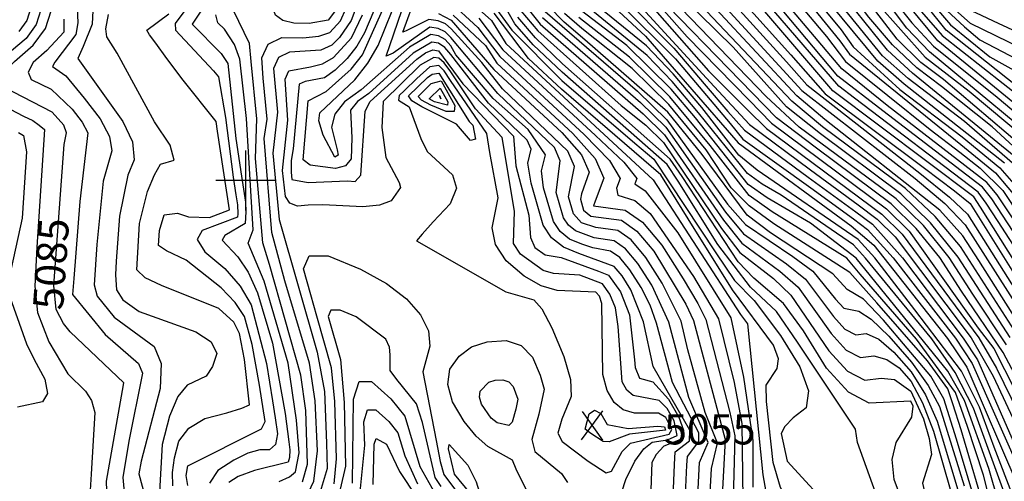
# Model space of a CAD drawing. Extents: x 628375 to 636625, y 7455125 to 7465875.
# Drawn here: x 631813 to 632627, y 7461751 to 7462133 of the extents above; entities that cross this region are included whole.
import ezdxf
from ezdxf.enums import TextEntityAlignment as Align

# ---------------------------------------------------------------- set-up
doc = ezdxf.new("R2010")
doc.units = 0
doc.header["$MEASUREMENT"] = 0
doc.linetypes.add('USTATION7', pattern=[2, 1, -0.25, 0.5, -0.25])
for name, color, linetype in [('CE-CONT', 7, 'CONTINUOUS'), ('CE-CONTIN', 7, 'CONTINUOUS'), ('CE-CONTIN-T', 7, 'CONTINUOUS'), ('CE-ELEV', 7, 'CONTINUOUS'), ('CE-GRD', 7, 'CONTINUOUS')]:
    doc.layers.add(name, color=color, linetype=linetype)
doc.styles.get("Standard").update_dxf_attribs({"font": 'txt', "height": 0.2})

msp = doc.modelspace()

# ---------------------------------------------------------------- linework, layer by layer
at = {"layer": 'CE-CONT', "color": 33, "linetype": 'Continuous'}
for points, elevation in [([(632637.6757, 7462077.6996), (632579.1096, 7462124.3103), (632545.4242, 7462166.3358), (632499.9949, 7462229.4204), (632488.5103, 7462245.8341), (632477.6267, 7462263.3813), (632456.7382, 7462327.9055), (632439.9317, 7462370.0851), (632407.0469, 7462426.7362), (632365.6949, 7462521.8249), (632350.3392, 7462558.249), (632313.0614, 7462673.3612), (632303.5402, 7462698.9243), (632284.1409, 7462727.2075), (632276.4309, 7462756.6471), (632260.6074, 7462779.3081), (632163.4647, 7462866.4482), (632147.8552, 7462880.1205), (632122.6356, 7462918.1249), (632086.812, 7462977.8267), (632052.0291, 7463039.9256), (632017.3174, 7463126.1961), (631956.3957, 7463230.7292)], 4881), ([(631648.8256, 7462916.1959), (631686.2217, 7462873.2034), (631710.8035, 7462839.861), (631758.6753, 7462758.1141), (631800.102, 7462726.8046), (631812.4968, 7462713.1728), (631844.5773, 7462657.4662), (631890.0528, 7462592.3883), (631912.684, 7462560.2351), (631991.0159, 7462417.8444), (632003.8058, 7462394.8094), (632014.7537, 7462372.6962), (632022.4095, 7462344.4698), (632027.1497, 7462321.9237), (632028.4167, 7462304.0912), (632024.1618, 7462276.2793), (631999.8618, 7462203.2402), (631990.9348, 7462182.667), (631955.6313, 7462129.1422), (631979.6202, 7462105.0955), (631984.9751, 7462096.6601), (631991.7992, 7462034.7882)], 5064), ([(632181.4606, 7462908.6808), (632199.8712, 7462876.9583), (632213.7372, 7462859.4964), (632257.8242, 7462819.2935), (632275.8515, 7462797.7989), (632287.1368, 7462775.7909), (632291.6801, 7462753.2696), (632297.5044, 7462736.2034), (632312.9959, 7462718.4363), (632320.9484, 7462706.7046), (632359.0053, 7462594.4199), (632382.0554, 7462535.5898), (632414.1414, 7462461.2042), (632448.4643, 7462400.0357), (632497.512, 7462285.8834), (632506.7151, 7462265.7362), (632554.2356, 7462189.1209), (632577.1609, 7462153.9289), (632586.7742, 7462140.9497), (632598.7398, 7462130.2064), (632651.5436, 7462104.5083)], 4872), ([(632676.4289, 7462014.4123), (632565.1314, 7462106.4852), (632546.6286, 7462125.8236), (632464.8026, 7462234.1737), (632456.6386, 7462243.7898), (632450.9138, 7462253.101), (632442.9191, 7462285.6415), (632426.1452, 7462333.7028), (632412.7261, 7462364.6243), (632393.9472, 7462392.1458), (632369.4605, 7462437.7154), (632340.8733, 7462506.5889), (632291.5452, 7462655.1292), (632280.0041, 7462689.6003), (632272.5485, 7462708.0728), (632266.3229, 7462715.2129), (632262.1564, 7462731.122), (632253.6055, 7462743.368), (632216.3281, 7462777.4457), (632170.919, 7462821.0786), (632124.8256, 7462874.4041)], 4893), ([(632086.494, 7462791.4773), (632155.1077, 7462709.5058), (632171.8829, 7462691.7532), (632188.485, 7462667.6912), (632204.9139, 7462637.3199), (632242.8653, 7462550.5461), (632252.3877, 7462524.6249), (632261.9334, 7462461.6722), (632266.0175, 7462431.7275), (632272.1163, 7462407.5811), (632280.2298, 7462389.2331), (632323.6118, 7462341.0121), (632332.1953, 7462326.2307), (632337.7993, 7462308.2288), (632341.5952, 7462266.0843), (632339.5783, 7462225.1415), (632345.8112, 7462204.4218), (632360.0121, 7462183.3036), (632459.6158, 7462074.5031), (632553.2623, 7462001.7764), (632577.8722, 7461980.8442), (632594.8173, 7461963.2244), (632646.2509, 7461882.6405)], 4941), ([(632086.8354, 7462748.7079), (632122.1321, 7462704.2096), (632146.3068, 7462673.1172), (632159.3594, 7462655.4307), (632182.8003, 7462598.5935), (632202.3803, 7462550.3174), (632216.771, 7462507.6712), (632225.9726, 7462470.6549), (632232.9232, 7462416.5858), (632235.5765, 7462397.3309), (632295.8978, 7462320.9808), (632301.4915, 7462308.0554), (632297.0095, 7462209.263), (632299.305, 7462192.4002), (632305.3237, 7462180.3161), (632326.56, 7462162.2575), (632364.8486, 7462118.6624), (632416.2248, 7462066.5254), (632434.6301, 7462047.4284), (632529.7575, 7461976.4315), (632548.4667, 7461958.0672), (632605.5948, 7461877.937), (632618.4044, 7461861.1149), (632662.1104, 7461775.3138)], 4959), ([(632662.845, 7462002.3122), (632616.9146, 7462044.2366), (632575.2534, 7462077.6062), (632554.6478, 7462093.1164), (632534.5514, 7462112.25), (632514.9643, 7462135.007), (632460.7662, 7462206.6633), (632444.7239, 7462225.559), (632433.4746, 7462243.8555), (632421.8341, 7462296.6548), (632416.4554, 7462315.5649), (632409.219, 7462335.381), (632400.8806, 7462352.406), (632371.5807, 7462389.5873), (632341.0937, 7462446.273)], 4902), ([(632209.4631, 7462423.0597), (632212.5068, 7462402.7201), (632221.3439, 7462380.9371), (632270.0778, 7462316.5109), (632277.0134, 7462308.1199), (632273.5329, 7462251.7883), (632271.068, 7462214.4216), (632276.0384, 7462184.5509), (632288.444, 7462162.1761), (632308.2849, 7462147.2973), (632355.1202, 7462100.6571), (632400.4002, 7462047.2496), (632410.8448, 7462034.3025), (632467.2139, 7461994.0529), (632502.4617, 7461968.2683), (632514.0877, 7461959.5349), (632535.2766, 7461936.0583), (632586.6512, 7461869.5299), (632600.5412, 7461848.6346), (632643.0076, 7461753.0259)], 4971), ([(632628.9698, 7461864.0934), (632601.115, 7461905.9308), (632581.3613, 7461936.3853), (632560.1871, 7461962.7016), (632537.5924, 7461984.8798), (632457.4265, 7462044.1568), (632430.0907, 7462069.4478), (632352.2558, 7462150.408), (632323.9922, 7462180.688), (632313.7635, 7462189.3861), (632309.7589, 7462203.3287), (632315.0634, 7462263.3655), (632315.1588, 7462295.4608), (632313.5941, 7462308.1132), (632310.2531, 7462318.8455), (632246.569, 7462400.1702)], 4953), ([(632274.6577, 7462319.6076), (632282.0408, 7462310.9651), (632277.8854, 7462218.1644), (632281.9657, 7462188.1907), (632292.664, 7462166.7111), (632309.9801, 7462153.7256), (632353.9588, 7462109.3692), (632380.6214, 7462077.9983), (632398.4009, 7462057.0866), (632412.3283, 7462041.6031), (632465.0371, 7462002.7974), (632504.3142, 7461974.0435), (632518.0051, 7461963.7591), (632542.9574, 7461936.1128), (632593.1075, 7461869.6556), (632605.007, 7461851.7547), (632639.4591, 7461773.2394)], 4968), ([(632346.7401, 7462284.8927), (632346.5774, 7462225.7799), (632352.0597, 7462207.5554), (632364.5504, 7462188.9804), (632447.0849, 7462098.2259), (632463.7801, 7462079.0156), (632557.1797, 7462006.0006), (632581.8277, 7461986.098), (632596.784, 7461972.0884), (632646.2516, 7461893.5458)], 4938), ([(632673.3865, 7461297.5667), (632702.2624, 7461329.5545), (632786.749, 7461445.2995), (632806.6621, 7461475.1286), (632820.8417, 7461500.3921), (632836.3298, 7461540.0113), (632846.1992, 7461572.5228), (632855.7711, 7461624.5902), (632864.1888, 7461687.6036), (632866.1639, 7461749.9178), (632865.5634, 7461763.7427), (632841.8778, 7461804.7865), (632824.9265, 7461843.7489), (632804.5435, 7461906.7715), (632797.1484, 7461926.5343), (632689.4017, 7462083.1101), (632671.4801, 7462101.7903), (632649.0793, 7462117.3703), (632622.1993, 7462129.8502), (632603.9881, 7462138.3573), (632594.4456, 7462142.8917), (632508.2721, 7462281.4995)], 4869), ([(632644.0772, 7461873.8523), (632606.1465, 7461933.8619), (632592.8506, 7461954.3604), (632573.9167, 7461975.5905), (632478.5685, 7462050.4149), (632455.4516, 7462069.9907), (632355.4737, 7462177.6267), (632339.5627, 7462201.2882), (632332.5792, 7462224.5032), (632335.0326, 7462268.8106)], 4944), ([(632667.373, 7462006.3456), (632576.8368, 7462083.501), (632558.1423, 7462097.5727), (632538.5771, 7462116.7745), (632478.158, 7462195.4777), (632448.6955, 7462231.6359), (632433.8883, 7462261.7376)], 4899), ([(632621.2631, 7461988.2616), (632612.6867, 7461998.4349), (632530.1859, 7462061.9226), (632492.7257, 7462092.31), (632387.242, 7462217.3646)], 4923), ([(632627.1345, 7462014.4019), (632544.1641, 7462079.7476), (632522.4742, 7462098.6765), (632432.8091, 7462207.3283)], 4911), ([(632594.0772, 7462048.719), (632547.6587, 7462084.2039), (632526.4999, 7462103.201), (632436.7807, 7462213.4052)], 4908), ([(632670.3202, 7461902.8822), (632616.6892, 7461984.8129), (632609.0748, 7461994.4431), (632526.6913, 7462057.4663), (632489.5488, 7462086.2104), (632391.5237, 7462203.1271)], 4926), ([(632428.8375, 7462201.2514), (632492.0937, 7462124.6615), (632502.2565, 7462110.6087), (632540.6696, 7462075.2914), (632592.1454, 7462036.1251), (632623.5226, 7462010.4102), (632644.733, 7461986.1788)], 4914), ([(632665.5063, 7461898.8339), (632622.0931, 7461966.012), (632612.1153, 7461981.3643), (632605.4629, 7461990.4514), (632503.1814, 7462068.0643), (632490.1373, 7462077.8547), (632389.6551, 7462194.859)], 4929), ([(631980.513, 7462182.1615), (631941.4284, 7462129.8646), (631941.9563, 7462124.1615), (631973.3621, 7462090.6417), (631977.5133, 7462085.6694), (631983.3076, 7462052.0948), (631989.5471, 7462002.7586), (631991.8115, 7461988.256), (631993.0565, 7461979.9156), (631993.28, 7461972.5542), (631993.0526, 7461969.5495), (631963.9438, 7461958.534), (631959.8301, 7461951.312), (631966.0433, 7461940.8732), (631982.5834, 7461927.2177), (631995.3246, 7461912.6969), (632004.2669, 7461897.3109), (632017.1739, 7461848.7975), (632022.1489, 7461817.7297), (632024.2377, 7461803.6266), (632026.0606, 7461790.4773), (632024.5408, 7461781.7172), (632019.6783, 7461777.3461), (632011.4731, 7461777.3643), (632001.6148, 7461774.5014), (631990.1034, 7461768.7577), (631976.9388, 7461760.133), (631969.9819, 7461749.6327)], 5067), ([(632666.8861, 7461780.8857), (632626.1743, 7461857.6386), (632591.7357, 7461908.4948), (632573.6805, 7461936.3308), (632554.3269, 7461960.3844), (632533.675, 7461980.6557), (632471.8028, 7462026.6061), (632438.7944, 7462051.9408), (632309.5436, 7462184.8511)], 4956), ([(632120.3958, 7462175.0681), (632098.1813, 7462122.0672), (632091.8567, 7462111.0153), (632083.7881, 7462100.7345), (632073.9754, 7462091.225), (632064.9149, 7462084.9205), (632049.0505, 7462081.9266), (632044.1667, 7462079.5646), (632039.0714, 7462026.2412), (632037.4551, 7462016.6649), (632037.3717, 7462006.9232), (632038.0482, 7462000.7018), (632051.5577, 7461998.349), (632084.0902, 7461999.828), (632090.3031, 7461999.2536), (632094.9292, 7462004.4715), (632098.7537, 7462057.4489), (632102.8516, 7462065.3401), (632141.2354, 7462100.2691), (632148.6258, 7462105.6862), (632154.6642, 7462108.0297), (632159.3508, 7462107.2994), (632179.4279, 7462079.985), (632221.3107, 7462036.5412)], 5046), ([(632047.2931, 7462016.9679), (632051.5364, 7462065.8193), (632066.4206, 7462073.4657), (632086.9525, 7462091.9723), (632096.384, 7462103.9896), (632128.3067, 7462175.6301)], 5043), ([(632188.3656, 7462167.5566), (632219.9511, 7462124.1704), (632261.2995, 7462082.5588), (632321.4699, 7462030.9195), (632337.342, 7462017.7135), (632388.5852, 7461940.2238), (632403.8907, 7461917.3222), (632420.3425, 7461900.8304), (632442.1196, 7461871.765), (632458.0306, 7461846.0602), (632465.0755, 7461826.1696), (632463.2544, 7461812.0932), (632452.5671, 7461803.831), (632445.7224, 7461796.7126), (632442.72, 7461790.7381), (632447.5432, 7461767.9926)], 5013), ([(632637.9576, 7461872.1483), (632590.8839, 7461945.4964), (632569.9612, 7461970.3368), (632545.4274, 7461993.3281), (632476.8771, 7462044.4627), (632451.2873, 7462065.4782), (632350.9354, 7462171.9499)], 4947), ([(632607.5414, 7461977.9156), (632601.8509, 7461986.4596), (632485.3343, 7462074.2236), (632405.8823, 7462166.9105)], 4932), ([(632656.7395, 7462046.421), (632572.1205, 7462115.3978), (632530.849, 7462165.5048)], 4887), ([(632457.0667, 7462157.2461), (632491.1455, 7462115.4801), (632499.0796, 7462104.5091), (632591.1795, 7462029.8282), (632619.9106, 7462006.4184), (632640.205, 7461982.1454)], 4917), ([(631873.922, 7462152.1058), (631873.0026, 7462129.3774), (631865.4897, 7462110.733), (631861.0321, 7462100.8907), (631898.2386, 7462048.8855), (631906.2875, 7462032.0455), (631907.7123, 7462017.213), (631902.5131, 7462004.3881), (631895.6414, 7461970.5398), (631892.8316, 7461933.2915), (631892.2294, 7461921.8647), (631893.1674, 7461909.5911), (631898.3935, 7461901.2519), (631911.7279, 7461891.689), (631958.6445, 7461874.7507), (631971.4146, 7461866.4856), (631976.0428, 7461856.9534), (631972.5291, 7461846.1541), (631967.2857, 7461838.1946), (631951.6093, 7461830.7951), (631943.7836, 7461821.4864), (631936.8353, 7461805.1488), (631930.7643, 7461781.7824), (631928.5158, 7461742.524)], 5076), ([(632372.0355, 7461706.6566), (632375.0927, 7461766.7673), (632382.2915, 7461783.4567), (632366.2371, 7461820.6434), (632349.6879, 7461882.871), (632335.59, 7461913.3154), (632324.178, 7461931.311), (632313.807, 7461943.5886), (632304.4771, 7461950.1482), (632288.1143, 7461952.6193), (632272.6118, 7461958.2418), (632266.7044, 7461962.9789), (632262.5334, 7461969.2478), (632256.4594, 7461990.1724), (632259.8284, 7462016.3912), (632255.0529, 7462027.3433), (632208.2618, 7462071.8837), (632169.5747, 7462118.3654), (632164.9021, 7462122.9594), (632159.0977, 7462125.7969), (632152.1614, 7462126.8777), (632121.733, 7462105.1417), (632115.9895, 7462102.9234), (632132.1248, 7462149.7606)], 5037), ([(632381.8077, 7461702.0464), (632385.1223, 7461761.7317), (632389.9775, 7461782.8045), (632379.6791, 7461808.2578), (632365.3829, 7461859.9074), (632359.9403, 7461883.5848), (632344.2426, 7461915.1103), (632330.7594, 7461936.3721), (632318.5062, 7461950.878), (632307.4829, 7461958.6281), (632289.4477, 7461961.0036), (632277.6181, 7461964.9267), (632270.8421, 7461972.3263), (632266.7584, 7461986.3945), (632271.8321, 7462011.5908), (632266.3003, 7462024.2773), (632212.0991, 7462075.8713), (632195.1707, 7462097.5885), (632169.6291, 7462125.5104), (632165.114, 7462129.4127), (632159.0133, 7462131.9627), (632151.3271, 7462133.1604), (632132.6093, 7462123.6435), (632129.9122, 7462122.6018), (632141.0378, 7462153.6937)], 5034), ([(632182.536, 7462150.9816), (632202.9652, 7462132.2227), (632214.9324, 7462113.3469), (632336.7064, 7462000.6751)], 5019), ([(632552.9928, 7461893.1076), (632519.915, 7461935.9493), (632506.2527, 7461951.0866), (632422.7022, 7462008.4317), (632407.6648, 7462020.8627), (632376.8987, 7462060.3416), (632353.3419, 7462088.0584), (632331.2115, 7462111.3549), (632277.1158, 7462155.4107)], 4977), ([(632327.8439, 7462153.0422), (632382.3869, 7462090.7585), (632414.926, 7462058.218), (632430.4658, 7462042.9159), (632525.84, 7461972.2074), (632542.6065, 7461955.7499), (632606.0201, 7461869.907), (632620.5834, 7461844.7291), (632657.3347, 7461769.7418)], 4962), ([(631830.4356, 7462141.0241), (631826.5967, 7462129.053), (631818.2293, 7462117.5128), (631793.7194, 7462096.8844)], 5088), ([(631821.8885, 7462141.8184), (631818.8449, 7462132.3271), (631812.2109, 7462123.1777)], 5091), ([(631860.5071, 7462142.7592), (631860.9568, 7462130.2693), (631859.4221, 7462120.5902), (631842.1441, 7462097.8776), (631840.1803, 7462094.2228), (631851.0828, 7462086.5981), (631866.3498, 7462067.9388), (631879.5907, 7462050.9307), (631887.1632, 7462036.4968), (631889.0672, 7462024.637), (631882.0105, 7461999.3218), (631876.842, 7461947.0314), (631874.4564, 7461913.8157), (631877.1735, 7461904.4051), (631891.0577, 7461886.9421), (631924.3006, 7461862.8139), (631930.1008, 7461848.7968), (631929.2487, 7461827.9575), (631913.3873, 7461768.0074), (631911.6265, 7461757.4263), (631920.9583, 7461722.8057)], 5079), ([(632049.614, 7461809.8235), (632045.3325, 7461838.9048), (632019.4627, 7461930.491), (632014.136, 7461948.3304), (632007.9164, 7462018.0963), (632008.9753, 7462050.9747), (632004.3878, 7462098.407), (632003.0058, 7462113.3382), (631989.8156, 7462140.6854)], 5058), ([(632227.4793, 7462140.4056), (632241.3178, 7462123.618), (632310.3813, 7462062.0423), (632330.6334, 7462045.843), (632345.3395, 7462031.3639), (632393.3551, 7461960.3835), (632408.4714, 7461940.4876), (632436.2929, 7461918.9307), (632450.67, 7461905.0939), (632482.0287, 7461859.1278), (632497.3118, 7461842.333), (632511.7645, 7461834.7752), (632525.3867, 7461836.4545), (632536.2832, 7461835.4993), (632549.8988, 7461825.6854)], 5004), ([(632229.9886, 7462145.8174), (632243.2095, 7462129.2782), (632328.3972, 7462055.2195)], 5001), ([(632497.0643, 7461909.9954), (632485.3696, 7461922.8469), (632433.8609, 7461956.6417), (632414.5791, 7461971.3747), (632377.3164, 7462021.5382), (632348.8962, 7462056.5614), (632280.147, 7462116.3731), (632263.0948, 7462131.0324), (632249.8203, 7462144.4637)], 4992), ([(632466.7404, 7461964.7036), (632430.9391, 7461985.5539), (632415.4168, 7461996.6845), (632371.6828, 7462051.7875), (632351.5636, 7462075.4596), (632314.98, 7462111.4784), (632272.9577, 7462143.9894)], 4983), ([(632521.3181, 7462147.2061), (632561.6369, 7462102.029)], 4896), ([(632572.5727, 7462140.4047), (632582.6042, 7462128.7666), (632615.1511, 7462102.1755), (632660.2357, 7462077.037)], 4878), ([(631849.5211, 7462133.4776), (631849.3935, 7462122.7162), (631835.4019, 7462107.4333), (631824.2176, 7462097.6299), (631819.9278, 7462089.6463), (631822.5324, 7462083.4824), (631839.1018, 7462075.641), (631856.3635, 7462058.8583)], 5082), ([(631998.9433, 7461852.0826), (631994.7574, 7461873.3628), (631989.9731, 7461882.9768), (631977.6995, 7461894.2426), (631930.1407, 7461913.0668), (631916.6678, 7461919.6076), (631909.9649, 7461926.1969), (631912.0926, 7461964.5311), (631918.7136, 7461990.934), (631924.3378, 7462004.8073), (631929.502, 7462013.5932), (631940.6595, 7462016.7841), (631937.4294, 7462029.2308), (631924.3928, 7462048.562), (631893.5273, 7462105.1991), (631885.1342, 7462118.8991), (631884.1495, 7462125.4535), (631886.2985, 7462137.3129)], 5073), ([(632027.4629, 7461751.0253), (632035.9635, 7461755.0207), (632041.0116, 7461758.9994), (632043.9858, 7461774.7716), (632041.9623, 7461801.936), (632034.8567, 7461848.8599), (632015.2323, 7461916.6584), (632001.8565, 7461948.313), (632006.0847, 7461959.087), (632000.4194, 7462051.348), (631994.9233, 7462100.3921), (631990.5561, 7462112.4376), (631982.3677, 7462125.0925), (631976.7314, 7462130.2386), (631975.2435, 7462137.0131)], 5061), ([(632090.0231, 7462140.214), (632086.9901, 7462132.385), (632077.4593, 7462118.2591), (632070.9616, 7462111.9622), (632061.9037, 7462107.8302), (632036.1068, 7462106.0613), (632026.9427, 7462101.6292), (632022.7929, 7462092.5672), (632026.1787, 7462056.5045), (632022.2365, 7462022.706), (632027.4816, 7461967.8215), (632059.0789, 7461858.1484), (632064.9174, 7461825.5986), (632066.733, 7461782.8188), (632067.3295, 7461761.9864), (632059.688, 7461737.1299)], 5052), ([(632032.374, 7462083.6512), (632035.5547, 7462090.5969), (632053.446, 7462093.8422), (632063.4093, 7462096.3754), (632072.4685, 7462101.5936), (632087.3294, 7462118.041), (632096.3925, 7462137.0522)], 5049), ([(632159.2599, 7462138.0769), (632169.6836, 7462132.6555), (632204.8949, 7462091.6999), (632261.167, 7462039.801), (632277.5476, 7462021.2114), (632283.8357, 7462006.7904), (632277.6335, 7461989.0919), (632276.6421, 7461984.4513), (632279.1508, 7461975.4048), (632285.2589, 7461970.5068), (632310.4887, 7461967.108), (632323.2053, 7461958.1674), (632337.3408, 7461941.4331), (632363.8458, 7461897.8605), (632370.1927, 7461884.2987), (632396.1634, 7461785.7851), (632392.4308, 7461713.5754)], 5031), ([(632171.4454, 7462136.7382), (632198.2167, 7462111.5018), (632207.4043, 7462097.1116), (632270.4443, 7462038.9708), (632288.795, 7462018.1454), (632295.8394, 7462001.9901), (632288.7429, 7461982.8178), (632287.3359, 7461978.9291), (632313.4945, 7461975.5879), (632327.9044, 7461965.4568), (632343.9222, 7461946.4942), (632361.5478, 7461918.7003), (632373.7221, 7461898.2064), (632380.4451, 7461885.0125), (632400.1127, 7461808.1836), (632404.215, 7461788.7737), (632402.525, 7461725.6698)], 5028), ([(632192.5199, 7462134.3201), (632212.423, 7462107.9351), (632288.9988, 7462037.3105), (632312.4452, 7462015.127), (632323.3129, 7462001.73), (632321.6019, 7461997.1193), (632330.175, 7461991.4645), (632357.085, 7461956.6163), (632400.9498, 7461886.4402), (632411.3187, 7461837.2745), (632419.0947, 7461784.9489), (632419.1959, 7461746.298)], 5022), ([(632483.3143, 7461641.9921), (632487.4315, 7461654.4724), (632487.632, 7461664.7909), (632478.9164, 7461686.1168), (632454.997, 7461720.8287), (632441.9094, 7461746.1141), (632435.8669, 7461766.9262), (632430.3412, 7461817.2428), (632430.2686, 7461830.8058), (632439.301, 7461844.5982), (632440.3313, 7461852.5613), (632436.3459, 7461863.8134), (632402.3638, 7461909.6005), (632365.6016, 7461968.4085), (632350.935, 7461992.1538), (632342.9954, 7462004.7397), (632261.043, 7462075.634), (632233.7508, 7462100.9771), (632205.3585, 7462138.4564)], 5016), ([(632551.7034, 7461813.4101), (632549.7884, 7461817.633), (632515.4395, 7461815.9702), (632498.2953, 7461824.9354), (632480.166, 7461844.858), (632461.0517, 7461875.7377), (632444.6551, 7461898.4175), (632420.0149, 7461919.177), (632406.9445, 7461932.7658), (632360.828, 7462003.1729), (632350.8193, 7462017.5709), (632261.8124, 7462096.4084), (632239.426, 7462117.9578), (632224.9699, 7462134.9939)], 5007), ([(632245.177, 7462134.7932), (632326.161, 7462064.596), (632347.1179, 7462043.9626), (632396.535, 7461973.8233), (632411.5253, 7461955.9311), (632446.9266, 7461930.9975), (632462.6999, 7461918.4466), (632485.7542, 7461887.6674), (632495.3448, 7461877.1281), (632504.4144, 7461872.3853), (632512.9629, 7461873.4391), (632523.4299, 7461868.6912), (632535.8155, 7461858.1416), (632550.1197, 7461841.7902), (632562.0495, 7461822.742), (632571.6049, 7461800.997), (632591.1349, 7461736.0718), (632595.8381, 7461713.9217), (632600.5148, 7461680.0467), (632596.7027, 7461631.1213)], 4998), ([(632591.3676, 7461793.9309), (632584.4228, 7461815.3321), (632580.3407, 7461827.6922), (632563.5224, 7461850.8469), (632521.597, 7461898.9309), (632499.3409, 7461923.9763), (632436.6301, 7461964.1347), (632416.1061, 7461979.0965), (632401.305, 7461993.9831), (632380.6141, 7462025.2112), (632349.7853, 7462062.8608), (632319.4524, 7462092.7254), (632277.7506, 7462125.5785), (632263.3513, 7462137.9572)], 4989), ([(632608.5699, 7461577.9784), (632621.949, 7461638.0576), (632625.4351, 7461657.4988), (632626.6849, 7461670.8099), (632619.3954, 7461718.1981), (632609.7784, 7461756.3118), (632596.6451, 7461796.4905), (632586.6518, 7461824.5777), (632554.3697, 7461868.9014), (632507.883, 7461922.4375), (632496.8726, 7461935.7858), (632435.0575, 7461974.115), (632416.1857, 7461987.6474), (632383.9118, 7462028.8843), (632350.6745, 7462069.1602), (632317.2162, 7462102.1019), (632275.3541, 7462134.784)], 4986), ([(632308.2714, 7462139.6079), (632330.486, 7462119.3541), (632407.0186, 7462031.2312)], 4974), ([(632558.7058, 7462139.3971), (632575.6151, 7462119.854), (632659.6626, 7462053.8672)], 4884), ([(632353.6864, 7461745.1735), (632354.5086, 7461765.0993), (632354.9576, 7461775.6543), (632366.9195, 7461784.7611), (632367.1185, 7461793.4409), (632336.7126, 7461846.0737), (632328.8277, 7461883.0908), (632318.2848, 7461909.7254), (632311.0152, 7461921.1889), (632304.4088, 7461929.0099), (632275.2522, 7461939.5664), (632262.5992, 7461944.8721), (632252.8205, 7461952.7136), (632245.916, 7461963.0908), (632235.8614, 7461997.7283), (632233.1956, 7462014.1879), (632235.8211, 7462025.992), (632232.5581, 7462033.4752), (632200.5871, 7462063.9084), (632169.4659, 7462104.0753), (632164.4784, 7462110.0528), (632159.2664, 7462113.4652), (632153.8299, 7462114.3124), (632138.2524, 7462105.3099), (632101.6887, 7462072.0098), (632092.269, 7462065.2333), (632086.6344, 7462058.1705), (632087.7544, 7462035.1336), (632087.1194, 7462017.7779), (632082.4997, 7462012.2336), (632074.0284, 7462010.0311), (632053.1418, 7462012.7065), (632047.2931, 7462016.9679)], 5043), ([(632354.1976, 7461801.279), (632348.219, 7461811.5695), (632341.6477, 7461818.1897), (632320.2412, 7461822.2223), (632315.0264, 7461826.5484), (632311.0826, 7461833.3977), (632307.7292, 7461879.2033), (632305.5149, 7461894.678), (632300.9796, 7461906.1355), (632295.0105, 7461914.4311), (632276.1971, 7461921.6019), (632254.2967, 7461923.1596), (632245.7425, 7461925.6022), (632227.0365, 7461939.1626), (632221.2914, 7461947.7976), (632222.1613, 7461974.5115), (632211.8138, 7462035.5927), (632189.8386, 7462059.2294), (632169.3571, 7462089.7851), (632164.0547, 7462097.1463), (632159.4352, 7462101.1336), (632155.4985, 7462101.747), (632144.2185, 7462095.2282), (632113.4343, 7462065.4469), (632112.5301, 7462043.938), (632115.6474, 7462018.9995), (632126.6935, 7461998.2894), (632127.8904, 7461994.0734), (632120.2475, 7461983.1945), (632110.5683, 7461979.6249), (632096.7039, 7461978.3331), (632063.6255, 7461979.7425), (632051.6173, 7461979.6036), (632042.6298, 7461978.9024), (632036.3433, 7461981.2833), (632032.7578, 7461986.7464), (632030.2793, 7462008.3031), (632034.643, 7462049.8545), (632032.374, 7462083.6512)], 5049), ([(632561.6369, 7462102.029), (632597.9408, 7462073.9068), (632645.1942, 7462034.3607), (632671.901, 7462010.3789), (632718.4587, 7461943.3655), (632737.3498, 7461912.1527), (632753.5643, 7461880.4528), (632777.9374, 7461820.8266), (632791.4982, 7461780.1906), (632801.0977, 7461741.7155), (632808.1394, 7461706.8334), (632809.7113, 7461698.6619), (632791.6462, 7461611.9161), (632784.2353, 7461581.8565), (632778.7187, 7461563.1183), (632722.1989, 7461472.9036), (632684.4963, 7461413.7827), (632659.6523, 7461375.2436), (632576.5668, 7461294.2793)], 4896), ([(632261.3456, 7461802.7347), (632258.0714, 7461790.9828), (632261.3891, 7461784.221), (632282.8885, 7461768.0398), (632297.8226, 7461758.3758), (632302.305, 7461759.7942), (632311.0615, 7461775.9296), (632317.8979, 7461782.8964), (632349.9681, 7461790.2018), (632352.0842, 7461793.9768), (632347.1296, 7461803.9882), (632341.1557, 7461807.4984), (632321.3697, 7461807.6936), (632312.0055, 7461810.2967), (632304.4763, 7461816.5427), (632298.7821, 7461826.4319), (632295.1773, 7461839.6627), (632294.3339, 7461898.2679), (632292.327, 7461904.3405), (632289.4481, 7461907.7487), (632257.2616, 7461909.0084), (632244.0816, 7461912.7719), (632230.0811, 7461920.9908), (632215.2601, 7461933.6652), (632206.4083, 7461946.9697), (632203.5256, 7461960.9043), (632208.4968, 7461985.7326), (632201.7857, 7462023.1066), (632199.2086, 7462038.7722), (632169.3027, 7462082.6401), (632163.8429, 7462090.693), (632159.5196, 7462094.9678), (632152.2267, 7462093.8708), (632141.257, 7462084.4136), (632131.0713, 7462074.422), (632126.8301, 7462070.204), (632126.0839, 7462066.552), (632135.0764, 7462060.9461), (632144.6441, 7462034.8547), (632149.8339, 7462023.9419), (632170.7973, 7462004.7352), (632174.281, 7461993.6431), (632169.0029, 7461980.6259), (632154.9628, 7461965.6835), (632145.6859, 7461955.4867), (632141.1721, 7461950.0354), (632214.8506, 7461907.8705)], 5052), ([(631856.3635, 7462058.8583), (631864.5576, 7462048.3328), (631869.2438, 7462039.4004), (631862.739, 7461982.5572), (631857.6966, 7461918.9495), (631856.6834, 7461905.7667), (631883.722, 7461872.6322), (631911.3291, 7461848.6983), (631914.6083, 7461840.7736), (631903.2123, 7461784.5361), (631898.1974, 7461754.4004), (631899.8661, 7461736.0264), (631904.3461, 7461716.2689), (631921.7882, 7461674.4373), (631933.1735, 7461658.2071), (631936.1571, 7461649.8702), (631935.6845, 7461641.3075), (631931.7556, 7461632.5192), (631927.016, 7461628.8064), (631910.5206, 7461640.8132), (631873.4142, 7461634.2504), (631839.9107, 7461635.128), (631822.6408, 7461638.3542), (631810.9237, 7461645.2896)], 5082), ([(631805.0822, 7462058.8479), (631816.1874, 7462053.3147), (631823.8691, 7462049.5175), (631829.219, 7462045.6501), (631833.6409, 7462042.1534), (631827.2019, 7461944.8409), (631825.6563, 7461912.5214), (631827.7153, 7461890.7714), (631837.1741, 7461866.526), (631852.8413, 7461840.1358), (631867.3478, 7461825.7175), (631872.342, 7461817.9598), (631875.2224, 7461808.1573), (631872.1408, 7461757.1842), (631870.9795, 7461739.6667), (631885.9253, 7461654.0024), (631882.4586, 7461651.6173), (631840.7469, 7461653.5757), (631833.9158, 7461654.6548), (631825.2235, 7461660.6082), (631818.82, 7461669.4234), (631805.5462, 7461717.3933)], 5088), ([(632328.3972, 7462055.2195), (632346.2287, 7462037.6632), (632394.9451, 7461967.1034), (632409.9984, 7461948.2093), (632441.6098, 7461924.9641), (632456.685, 7461911.7702), (632483.8915, 7461873.3976), (632496.3283, 7461859.7305), (632508.0894, 7461853.5803), (632519.1748, 7461854.9468), (632529.8566, 7461852.0952), (632540.1347, 7461845.0256), (632550.0093, 7461833.7378), (632559.5091, 7461816.2846), (632568.6343, 7461792.666), (632583.0078, 7461742.7085)], 5001), ([(632523.1222, 7461273.061), (632627.4814, 7461371.5142), (632643.7424, 7461388.2806), (632712.0517, 7461502.6381), (632732.8698, 7461534.9488), (632749.6985, 7461564.2413), (632763.5341, 7461598.3603), (632770.6449, 7461624.5009), (632777.8843, 7461656.6957), (632781.824, 7461684.6385), (632782.464, 7461708.3292), (632777.7158, 7461742.279), (632774.2118, 7461760.9798), (632752.4034, 7461816.6782), (632734.1936, 7461859.9721), (632716.4603, 7461896.8034), (632699.2033, 7461927.1722), (632659.7156, 7461984.615), (632644.1326, 7462005.5051), (632594.0772, 7462048.719)], 4908), ([(631812.0473, 7462039.5604), (631816.1201, 7462037.1159), (631818.5587, 7462023.7326), (631814.9314, 7461968.8788), (631804.118, 7461918.384)], 5091), ([(631991.7992, 7462034.7882), (631996.3358, 7462003.6827), (631999.5753, 7461982.0018), (632000.087, 7461974.0999), (631999.5687, 7461964.3182), (631982.756, 7461954.6368), (631980.4165, 7461950.5296), (631993.3563, 7461936.8272), (632001.9562, 7461924.291), (632009.7496, 7461906.9846), (632022.1585, 7461865.5226), (632032.4547, 7461807.436), (632035.5791, 7461783.9934), (632036.2602, 7461777.2708), (632036.1866, 7461771.0502), (632035.0692, 7461767.068), (632007.0513, 7461760.1835), (631993.5796, 7461755.2489), (631986.0275, 7461750.3011)], 5064), ([(632221.3107, 7462036.5412), (632223.1733, 7462012.0622), (632234.0873, 7461971.2906), (632235.3153, 7461952.7787), (632238.8129, 7461944.6599), (632247.4033, 7461938.4325), (632260.7169, 7461936.2936), (632291.6839, 7461925.0919), (632299.7096, 7461921.7205), (632309.6322, 7461907.9305), (632317.1713, 7461888.8844), (632321.4106, 7461851.8443), (632321.9944, 7461845.4603), (632325.5765, 7461836.5541), (632336.3983, 7461833.5459), (632349.3084, 7461819.1508), (632357.9045, 7461804.3551), (632361.9797, 7461793.5468), (632361.5342, 7461786.726), (632345.4935, 7461780.4384), (632339.1091, 7461773.4116), (632335.7787, 7461766.6951), (632334.4571, 7461736.774)], 5046), ([(632407.0186, 7462031.2312), (632471.6216, 7461983.6981), (632500.6091, 7461962.493), (632519.1658, 7461946.481), (632580.1949, 7461869.4042), (632596.0755, 7461845.5145), (632638.2319, 7461747.4539), (632648.159, 7461686.4947), (632649.5475, 7461668.744), (632649.05, 7461653.6576), (632633.8336, 7461580.5269), (632624.553, 7461556.3281), (632611.2163, 7461532.0736), (632563.2974, 7461466.7935), (632539.5397, 7461436.9679), (632525.8179, 7461421.117), (632508.801, 7461407.2267), (632466.7175, 7461385.1972), (632448.6242, 7461375.7578), (632437.8656, 7461368.3627), (632420.051, 7461330.4819), (632388.6717, 7461276.7689)], 4974), ([(632336.7064, 7462000.6751), (632408.9381, 7461889.2052), (632414.6613, 7461881.5666), (632427.5314, 7461756.6121), (632429.8566, 7461742.4947)], 5019), ([(632507.4859, 7461294.5118), (632595.7417, 7461377.4081), (632621.81, 7461404.8036), (632634.7404, 7461420.2321), (632669.351, 7461474.3556), (632706.0789, 7461541.4462), (632732.51, 7461604.725), (632744.3933, 7461640.232), (632749.0506, 7461660.9439), (632751.3692, 7461680.4988), (632746.6765, 7461741.6704), (632746.7221, 7461749.963), (632740.2372, 7461769.9996), (632699.6794, 7461858.8618), (632675.134, 7461906.9305), (632621.2631, 7461988.2616)], 4923), ([(632480.4663, 7461281.658), (632505.4067, 7461315.9884), (632578.1928, 7461382.5562), (632592.5908, 7461395.3507), (632629.9428, 7461440.1232), (632647.6881, 7461464.6194), (632664.985, 7461491.9031), (632681.8335, 7461521.9744), (632694.442, 7461548.0421), (632720.7119, 7461625.9749), (632728.6423, 7461649.6706), (632733.2977, 7461676.5429), (632730.6875, 7461712.928), (632730.2982, 7461741.4193), (632726.4691, 7461758.2654), (632668.5558, 7461880.6684), (632607.5414, 7461977.9156)], 4932), ([(632369.3869, 7461287.2398), (632397.0274, 7461326.819), (632409.207, 7461347.937), (632419.136, 7461376.7697), (632424.0937, 7461384.8018), (632467.5262, 7461407.5705), (632516.2947, 7461441.0424), (632545.3965, 7461474.124), (632588.0035, 7461528.1962), (632597.825, 7461541.2084), (632604.2519, 7461550.1915), (632615.1632, 7461579.8971), (632627.3485, 7461635.7162), (632632.5249, 7461661.0183), (632628.9094, 7461696.508), (632622.1914, 7461733.9844), (632614.2709, 7461761.8942), (632594.1822, 7461818.1443), (632580.4005, 7461842.3537), (632504.5534, 7461935.8403), (632466.7404, 7461964.7036)], 4983), ([(632072.9364, 7461749.315), (632074.9536, 7461769.9283), (632073.4341, 7461817.3978), (632070.8706, 7461845.023), (632058.796, 7461887.7932), (632053.6699, 7461905.5746), (632047.6238, 7461927.0555), (632052.4613, 7461937.72), (632068.1824, 7461937.5679), (632094.7872, 7461926.5994), (632116.3736, 7461914.8245), (632132.9414, 7461902.2431), (632144.4907, 7461888.8553), (632150.8818, 7461875.7808), (632152.1147, 7461863.0197), (632146.2594, 7461841.6549), (632157.2979, 7461785.0017), (632160.5445, 7461767.7256), (632163.6118, 7461756.9509), (632226.7081, 7461672.6411)], 5049), ([(631802.1616, 7461911.3956), (631818.6985, 7461864.8957), (631824.9183, 7461851.9932), (631833.7769, 7461835.6815), (631836.1221, 7461824.0119), (631831.9539, 7461816.9844), (631811.2868, 7461812.5083)], 5091), ([(632214.8506, 7461907.8705), (632238.1107, 7461901.4365), (632244.7123, 7461893.7677), (632253.0027, 7461878.1044), (632262.9817, 7461854.4467), (632268.3439, 7461835.5577), (632269.0891, 7461821.4375), (632261.3456, 7461802.7347)], 5052), ([(632353.3563, 7461307.1758), (632363.7903, 7461314.9111), (632384.3974, 7461340.0237), (632391.5414, 7461351.3815), (632397.4319, 7461380.741), (632402.3994, 7461392.0464), (632409.6078, 7461400.4674), (632468.9418, 7461433.5643), (632497.7362, 7461451.143), (632538.7247, 7461508.586), (632569.7648, 7461545.1553), (632589.9884, 7461569.7623), (632598.3089, 7461588.9577), (632609.4977, 7461635.3576), (632612.8494, 7461657.5814), (632613.5998, 7461675.4283), (632606.7848, 7461721.7103), (632587.5595, 7461786.224), (632576.9848, 7461819.5692), (632566.363, 7461838.2682), (632527.1771, 7461884.3735), (632510.5766, 7461901.8831), (632497.0643, 7461909.9954)], 4992), ([(632091.1763, 7461887.2868), (632078.0578, 7461892.6952), (632070.3059, 7461892.7702), (632067.9206, 7461887.5117), (632078.3104, 7461852.0246), (632081.1785, 7461816.4745), (632082.2662, 7461763.6996), (632074.5038, 7461729.461)], 5046), ([(632385.7134, 7461284.7048), (632415.114, 7461334.0231), (632431.507, 7461369.258), (632433.6648, 7461374.2573), (632474.1787, 7461394.854), (632507.0811, 7461415.8563), (632525.2319, 7461429.5509), (632564.9234, 7461478.7848), (632595.1574, 7461518.9117), (632608.8949, 7461538.1129), (632620.2868, 7461561.2354), (632629.3332, 7461588.2793), (632644.7244, 7461660.5788), (632638.3494, 7461711.7087), (632634.7278, 7461737.9534), (632618.7277, 7461779.4611), (632606.6061, 7461812.4552), (632591.6097, 7461842.3944), (632552.9928, 7461893.1076)], 4977), ([(632161.3911, 7461747.0383), (632156.4114, 7461754.4069), (632145.9577, 7461799.7654), (632141.0611, 7461815.1954), (632124.7888, 7461835.3605), (632119.29, 7461842.9399), (632119.4439, 7461855.9363), (632118.836, 7461862.2287), (632115.6846, 7461868.6756), (632091.1763, 7461887.2868)], 5046), ([(632232.044, 7461743.9924), (632223.3572, 7461761.2607), (632220.3246, 7461768.7075), (632200.0467, 7461780.176), (632190.31, 7461788.5567), (632180.5709, 7461800.8318), (632170.8293, 7461817.0011), (632166.8867, 7461831.385), (632168.7431, 7461843.9833), (632176.3984, 7461854.796), (632186.6957, 7461862.3488), (632199.635, 7461866.6416), (632215.2164, 7461867.6745), (632227.6805, 7461863.4401), (632237.0274, 7461853.9386), (632243.257, 7461839.1699), (632246.6044, 7461827.3781), (632242.2356, 7461806.8877), (632242.2356, 7461806.8877), (632236.4096, 7461785.9766), (632239.0612, 7461776.0426), (632261.0584, 7461757.7394), (632266.0518, 7461750.1768)], 5049), ([(631939.5868, 7461747.6347), (631939.2775, 7461758.4732), (631940.9125, 7461770.7807), (631944.4918, 7461784.5571), (631952.9145, 7461795.3227), (631966.1806, 7461803.0774), (631984.29, 7461807.8212), (631996.5856, 7461811.668), (632003.0673, 7461814.6178), (631998.9433, 7461852.0826)], 5073), ([(632088.1867, 7461749.6315), (632088.9801, 7461819.0801), (632093.6085, 7461833.7296), (632103.9374, 7461833.8363), (632119.9666, 7461819.4), (632131.3354, 7461805.0384), (632143.814, 7461763.5764), (632156.2827, 7461741.3989)], 5043), ([(632549.8988, 7461825.6854), (632560.1689, 7461803.0381), (632564.994, 7461786.6149), (632566.7834, 7461773.5157), (632559.5551, 7461749.6532), (632563.8996, 7461730.8269), (632581.4872, 7461691.2847), (632589.3692, 7461670.5499), (632590.5442, 7461659.7505), (632589.8605, 7461653.4854), (632578.4957, 7461633.3302), (632532.0986, 7461569.1696), (632494.9381, 7461525.6749), (632473.8268, 7461500.829), (632385.3523, 7461433.015), (632368.7921, 7461419.9253), (632363.1318, 7461411.9267), (632363.4701, 7461385.2532), (632362.7088, 7461376.4467), (632360.6796, 7461367.8047), (632349.0206, 7461351.272), (632321.4201, 7461329.0944), (632288.6172, 7461294.5683)], 5004), ([(632046.954, 7461750.9308), (632051.0105, 7461765.3871), (632049.614, 7461809.8235)], 5058), ([(632288.096, 7461306.0788), (632332.878, 7461347.3648), (632344.8864, 7461357.049), (632351.4605, 7461366.3711), (632348.4356, 7461403.47), (632349.7983, 7461415.0707), (632355.1804, 7461424.5955), (632431.7048, 7461482.6058), (632458.3708, 7461505.8696), (632501.108, 7461557.4512), (632560.9125, 7461644.1272), (632568.565, 7461655.4373), (632571.9035, 7461663.2574), (632549.1476, 7461717.1309), (632536.1226, 7461752.9006), (632534.4898, 7461769.2401), (632537.6393, 7461783.3849), (632550.559, 7461804.3228), (632551.7034, 7461813.4101)], 5007), ([(632307.2542, 7461731.6658), (632314.2256, 7461752.7695), (632321.7162, 7461767.876), (632328.9996, 7461778.1796), (632336.0758, 7461783.6805), (632348.6756, 7461785.5007), (632356.7221, 7461789.0178), (632354.1976, 7461801.279)], 5049), ([(632363.405, 7461298.3105), (632385.1316, 7461330.4122), (632397.1384, 7461349.58), (632404.6666, 7461379.4172), (632408.6525, 7461388.4886), (632414.4365, 7461395.2456), (632468.4699, 7461424.8997), (632490.3067, 7461438.2793), (632500.0089, 7461444.929), (632576.0818, 7461537.3938), (632590.5726, 7461553.7644), (632598.1881, 7461562.5529), (632614.2635, 7461630.1842), (632618.6557, 7461655.3656), (632620.1423, 7461673.1191), (632613.0901, 7461719.9542), (632591.3676, 7461793.9309)], 4989), ([(632105.3201, 7461748.6134), (632106.1737, 7461781.986), (632107.687, 7461786.7758), (632116.3051, 7461782.0906), (632127.0834, 7461759.4272), (632154.5109, 7461717.8661)], 5037), ([(632447.5432, 7461767.9926), (632487.4389, 7461724.3292), (632501.2972, 7461706.5707), (632509.9257, 7461691.0528), (632515.8055, 7461668.4525), (632518.0132, 7461661.6677), (632478.3598, 7461582.8326), (632467.4718, 7461559.6827), (632445.9393, 7461528.9756), (632423.4407, 7461504.4576), (632382.3343, 7461468.9951), (632371.444, 7461459.397), (632360.0883, 7461450.4315), (632348.2673, 7461442.0986), (632337.2774, 7461437.1308), (632317.791, 7461437.2905), (632313.5295, 7461435.2165), (632324.7968, 7461408.6271), (632328.1095, 7461396.5097), (632330.1431, 7461383.2072), (632329.6777, 7461372.4538), (632326.7131, 7461364.2494), (632288.4306, 7461331.1126), (632248.4265, 7461282.2072)], 5013)]:
    msp.add_lwpolyline(points, dxfattribs=dict(at, elevation=elevation))
for points, elevation in [([(632078.7701, 7462150.3723), (632075.7988, 7462142.7028), (632067.9478, 7462132.6993), (632052.2187, 7462129.7902), (632039.6723, 7462129.9654), (632030.4745, 7462132.3093), (632024.6254, 7462136.822), (632022.1249, 7462143.5034), (632025.2248, 7462149.7852), (632033.9251, 7462155.6675), (632060.27, 7462164.5855), (632070.0578, 7462165.9733), (632077.5894, 7462165.3135), (632081.9047, 7462163.2868), (632078.7701, 7462150.3723)], 5058), ([(632161.3753, 7462082.3733), (632172.7185, 7462062.0283), (632172.2494, 7462056.962), (632165.6395, 7462057.0019), (632152.889, 7462062.148), (632145.137, 7462066.323), (632142.3836, 7462069.527), (632153.1675, 7462080.1055), (632161.3753, 7462082.3733)], 5058), ([(632160.7097, 7462076.3243), (632167.0106, 7462065.0231), (632166.75, 7462062.2089), (632155.9958, 7462065.0896), (632151.6898, 7462067.4088), (632160.7097, 7462076.3243)], 5061), ([(632223.1256, 7461811.0408), (632220.1009, 7461800.1843), (632217.2999, 7461797.3918), (632207.8321, 7461799.7136), (632202.9538, 7461803.5119), (632194.6972, 7461815.0672), (632193.1276, 7461820.7937), (632193.8666, 7461825.8093), (632201.0139, 7461833.1211), (632206.1654, 7461834.8301), (632212.3687, 7461835.2413), (632217.3309, 7461833.5556), (632221.0521, 7461829.7728), (632224.8649, 7461819.1985), (632223.1256, 7461811.0408)], 5046), ([(632172.404, 7461757.1395), (632167.4918, 7461778.1931), (632167.9771, 7461781.831), (632183.5367, 7461764.6594), (632190.2848, 7461750.8895), (632194.35, 7461738.356), (632198.4936, 7461725.6697), (632172.404, 7461757.1395)], 5052)]:
    msp.add_lwpolyline(points, close=True, dxfattribs=dict(at, elevation=elevation))
msp.add_3dface([(632160.0442, 7462070.2753, 5064), (632161.2507, 7462067.4559, 5064), (632160.0442, 7462070.2753, 5064)], dxfattribs=at)
at = {"layer": 'CE-CONTIN', "color": 1, "linetype": 'Continuous'}
for points, elevation in [([(631906.0952, 7463287.2449), (631906.9181, 7463278.123), (631984.5627, 7463140.6208), (632001.0952, 7463104.3577), (632019.6032, 7463048.6045), (632103.9048, 7462915.507), (632126.4167, 7462881.9586), (632146.8328, 7462855.4026), (632236.8318, 7462771.0774), (632255.356, 7462752.353), (632265.7251, 7462737.5033), (632270.7774, 7462718.2115), (632278.3267, 7462709.5533), (632330.0481, 7462553.1321), (632363.6634, 7462469.0189), (632390.7471, 7462411.762), (632418.6368, 7462365.2382), (632454.4981, 7462262.292), (632460.6102, 7462249.8667), (632527.672, 7462159.4053), (632550.6543, 7462130.3481), (632568.626, 7462110.9415), (632621.2609, 7462068.7717), (632666.2714, 7462030.7817)], 4890), ([(632061.247, 7463077.9154), (632140.0974, 7462937.7732), (632176.7443, 7462881.9743), (632246.8258, 7462817.6102), (632269.9357, 7462792.3422), (632283.5682, 7462769.4097), (632287.7233, 7462748.8127), (632293.0499, 7462733.2047), (632307.2177, 7462716.9558), (632315.1457, 7462704.1111), (632347.2002, 7462608.5213), (632363.0575, 7462563.8217), (632407.6895, 7462457.5596), (632443.9045, 7462393.4057), (632462.8211, 7462353.7504), (632489.1694, 7462283.2252), (632497.0189, 7462264.9512), (632532.3272, 7462208.0253), (632557.7627, 7462170.2596), (632579.6735, 7462140.6772), (632594.1134, 7462126.9666), (632606.9455, 7462116.1909), (632655.8896, 7462090.7726)], 4875), ([(632222.1251, 7462412.8331), (632224.0417, 7462400.0255), (632229.7215, 7462386.1698), (632281.1045, 7462320.3002), (632286.6598, 7462314.3037), (632289.8937, 7462303.9153), (632284.2601, 7462215.1973), (632287.7455, 7462189.5939), (632296.8839, 7462171.2461), (632311.6752, 7462160.154), (632387.2168, 7462077.6119), (632416.4952, 7462046.4253), (632466.7285, 7462008.7496), (632506.1668, 7461979.8188), (632521.9226, 7461967.9832), (632536.7464, 7461953.4327), (632599.5638, 7461869.7813), (632617.7879, 7461838.2743), (632652.559, 7461764.1698)], 4965), ([(632350.9287, 7462368.4341), (632362.1881, 7462356.2134), (632370.3341, 7462346.3146), (632375.3667, 7462338.7375), (632387.6493, 7462247.8587), (632388.8446, 7462232.8005), (632389.5507, 7462226.357), (632446.8913, 7462158.4765), (632480.127, 7462118.9395), (632495.9026, 7462098.4096), (632565.753, 7462042.2372), (632590.2135, 7462023.5312), (632607.0621, 7462010.2611), (632625.837, 7461991.7103), (632667.9543, 7461928.0653)], 4920), ([(632648.7065, 7462008.9537), (632551.1532, 7462088.6602), (632530.5257, 7462107.7255), (632440.7523, 7462219.4821)], 4905), ([(632369.0887, 7462194.6572), (632450.4838, 7462103.9815), (632478.9974, 7462071.6247), (632561.0972, 7462010.2247), (632585.7832, 7461991.3517), (632598.7507, 7461980.9524), (632649.8687, 7461899.2991)], 4935), ([(632631.9022, 7461870.2998), (632588.9172, 7461936.6324), (632566.0057, 7461965.0831), (632541.5099, 7461989.104), (632475.1857, 7462038.5105), (632447.123, 7462060.9657), (632403.0185, 7462110.2272), (632332.8011, 7462179.1239)], 4950), ([(632015.1809, 7462034.6728), (632017.5312, 7462050.6013), (632014.2782, 7462084.5935), (632013.2117, 7462101.4832), (632018.3306, 7462112.6615), (632029.635, 7462118.1286), (632047.1248, 7462117.8844), (632060.398, 7462119.2851), (632069.4547, 7462122.3307), (632078.2748, 7462132.0924), (632092.3519, 7462163.687)], 5055), ([(632233.3352, 7462042.2915), (632204.4244, 7462067.8961), (632173.6722, 7462103.7736), (632169.5203, 7462111.2203), (632164.6903, 7462116.5061), (632159.1821, 7462119.631), (632152.9957, 7462120.595), (632135.2694, 7462110.3508), (632095.368, 7462074.969), (632081.6864, 7462065.1265), (632073.5023, 7462054.8681), (632070.8159, 7462044.1938), (632075.4731, 7462025.387), (632076.3542, 7462021.0438), (632073.4969, 7462019.353), (632064.0203, 7462037.6063), (632060.4347, 7462049.1948), (632061.1745, 7462056.0017), (632090.1169, 7462083.21), (632100.9114, 7462096.9638), (632109.3725, 7462111.7495), (632126.7604, 7462154.925)], 5040), ([(632167.7841, 7462148.4555), (632191.7696, 7462126.5764), (632209.9136, 7462102.5234), (632279.7216, 7462038.1407), (632300.6047, 7462016.5948), (632309.53, 7462001.7358), (632306.4975, 7461993.5635), (632307.5137, 7461987.8069), (632321.6928, 7461983.5406), (632334.3344, 7461972.5704), (632370.2004, 7461920.4953), (632390.6975, 7461885.7264), (632403.8297, 7461833.0334), (632410.1905, 7461799.088), (632410.8605, 7461735.9839)], 5025), ([(632540.5105, 7461653.5598), (632543.139, 7461661.8767), (632543.1144, 7461671.9784), (632535.3538, 7461700.782), (632505.8113, 7461783.383), (632503.9253, 7461794.2666), (632456.1881, 7461866.3159), (632438.6401, 7461891.7411), (632417.2457, 7461911.6841), (632390.1751, 7461946.9437), (632357.5303, 7461999.4999), (632348.2113, 7462013.2938), (632261.556, 7462089.4836), (632237.5343, 7462112.2975), (632222.4605, 7462129.5821), (632210.1452, 7462150.9236)], 5010), ([(632632.0061, 7461714.6859), (632626.9846, 7461741.9584), (632601.7127, 7461811.7108), (632586.4446, 7461841.1777), (632567.2823, 7461869.1528), (632512.2342, 7461935.8948), (632502.3353, 7461946.8625), (632442.5933, 7461987.9566), (632426.8206, 7461996.9928), (632414.6478, 7462005.7216), (632374.2908, 7462056.0646), (632352.4528, 7462081.759), (632331.9371, 7462103.3557), (632280.812, 7462145.0365)], 4980), ([(631849.7968, 7462029.6612), (631851.777, 7462039.485), (631849.5245, 7462045.7349), (631839.8169, 7462056.6019), (631791.6388, 7462081.1955), (631808.6803, 7462098.4374), (631824.2477, 7462111.8479), (631834.3485, 7462125.7788), (631838.9827, 7462140.2299)], 5085), ([(631986.6034, 7461975.6644), (631976.5805, 7462040.8294), (631975.3634, 7462048.7254), (631948.14, 7462083.0833), (631934.6919, 7462100.9665), (631925.4387, 7462113.4239), (631920.3804, 7462120.4554), (631918.2168, 7462124.281), (631936.3371, 7462137.8471)], 5070), ([(632247.4987, 7462139.6284), (632323.9248, 7462073.9725), (632348.007, 7462050.262), (632398.125, 7461980.5433), (632413.0522, 7461963.6529), (632452.2434, 7461937.0309), (632468.7148, 7461925.123), (632487.6169, 7461901.9372), (632494.3614, 7461894.5256), (632506.7509, 7461891.9314), (632517.0032, 7461885.2871), (632531.4963, 7461871.2576), (632550.2301, 7461849.8426), (632564.2062, 7461830.5051), (632573.4246, 7461813.2449), (632593.7644, 7461747.4372)], 4995), ([(632049.4378, 7461736.822), (632056.3046, 7461751.3252), (632059.2496, 7461776.5533), (632057.2657, 7461817.711), (632052.5395, 7461848.9222), (632032.3215, 7461917.1547), (632021.349, 7461956.8908), (632015.1809, 7462034.6728)], 5055), ([(632363.2077, 7461734.4134), (632364.6076, 7461764.6815), (632365.063, 7461771.8029), (632374.6055, 7461784.1089), (632374.3999, 7461791.4047), (632352.7952, 7461833.0291), (632339.4356, 7461882.1571), (632334.2171, 7461896.8228), (632326.9374, 7461911.5204), (632317.5966, 7461926.25), (632309.1079, 7461936.2993), (632301.4713, 7461941.6683), (632286.7809, 7461944.2349), (632277.7539, 7461947.3015), (632267.6055, 7461951.557), (632259.7625, 7461957.8463), (632254.2247, 7461966.1693), (632246.1604, 7461993.9504), (632244.305, 7462007.9139), (632247.8248, 7462021.1916), (632233.3352, 7462042.2915)], 5040), ([(631809.7997, 7461660.7718), (631819.6157, 7461651.6319), (631828.2783, 7461646.5045), (631859.1437, 7461643.438), (631875.2096, 7461642.9349), (631913.318, 7461649.7744), (631914.6203, 7461652.7753), (631899.878, 7461676.8535), (631890.7874, 7461703.2413), (631885.4273, 7461735.0455), (631884.7683, 7461751.3744), (631898.0235, 7461826.4108), (631899.1158, 7461832.7504), (631854.6598, 7461874.8498), (631849.1048, 7461881.6573), (631843.2505, 7461893.4032), (631841.2268, 7461913.1081), (631849.7968, 7462029.6612)], 5085), ([(631952.0375, 7461747.6999), (631950.5638, 7461756.039), (631952.1484, 7461763.9654), (632012.9692, 7461794.5515), (632015.9114, 7461800.6049), (632011.2816, 7461830.7473), (632005.2666, 7461864.2543), (631998.7841, 7461887.6371), (631991.2413, 7461898.9989), (631979.4554, 7461911.2966), (631950.5669, 7461934.0496), (631934.357, 7461941.946), (631927.8585, 7461946.1751), (631928.5438, 7461958.5224), (631932.4879, 7461971.4952), (631943.4156, 7461972.9799), (631952.5316, 7461969.9961), (631969.9217, 7461969.3072), (631986.6034, 7461975.6644)], 5070), ([(632094.3332, 7461739.7749), (632098.2881, 7461781.1645), (632097.5769, 7461800.5331), (632100.6478, 7461810.2527), (632107.5008, 7461810.3235), (632118.1358, 7461800.7453), (632125.6788, 7461791.2166), (632131.4883, 7461772.308), (632142.0106, 7461749.319)], 5040)]:
    msp.add_lwpolyline(points, dxfattribs=dict(at, elevation=elevation))
at = {"layer": 'CE-CONTIN', "color": 1, "linetype": 'Continuous', "elevation": 5055}
for points in [[(632184.5682, 7462048.8888), (632187.5686, 7462045.7391), (632189.8327, 7462034.1931), (632185.6609, 7462033.0698), (632174.2079, 7462046.6884), (632145.5125, 7462060.9296), (632137.161, 7462065.8117), (632134.6069, 7462069.8655), (632150.1845, 7462085.1464), (632154.0272, 7462087.9632), (632159.6039, 7462088.8019), (632184.5682, 7462048.8888)], [(632293.4088, 7461807.4355), (632298.7167, 7461798.2172), (632316.0125, 7461794.9677), (632340.6637, 7461796.8071), (632346.0401, 7461796.4069), (632347.0979, 7461793.6016), (632317.2404, 7461790.1647), (632300.4208, 7461784.0112), (632295.5491, 7461784.129), (632285.2083, 7461790.9273), (632280.4652, 7461794.4972), (632283.9827, 7461807.1005), (632288.3004, 7461810.0518), (632293.4088, 7461807.4355)]]:
    msp.add_lwpolyline(points, close=True, dxfattribs=at)
at = {"layer": 'CE-ELEV', "color": 10, "linetype": 'Continuous'}
for p, q in [((632277.3882, 7461785.6236, 5055.8524), (632295.0522, 7461809.4252, 5055.8524)), ((632278.0954, 7461808.9548, 5055.8524), (632294.8154, 7461785.1532, 5055.8524)), ((632285.865, 7461797.406, 5055.8524), (632285.865, 7461797.406, 5055.8524))]:
    msp.add_line(p, q, dxfattribs=at)
at = {"layer": 'CE-GRD', "color": 15, "linetype": 'Continuous'}
for p, q in [((632000, 7462000, 5000), (632000, 7462024.821, 5000)), ((632000, 7462000, 5000), (631975.102, 7462000, 5000)), ((632000, 7462000, 5000), (632000, 7462000, 5000)), ((632000, 7461975.193, 5000), (632000, 7462000, 5000)), ((632024.887, 7462000, 5000), (632000, 7462000, 5000))]:
    msp.add_line(p, q, dxfattribs=at)

# ---------------------------------------------------------------- texts
at = {"layer": 'CE-CONTIN-T', "linetype": 'USTATION7'}
msp.add_text('5085', height=25, rotation=85.9968608, dxfattribs=at).set_placement((631842.16, 7461930.7861, 5085), align=Align.MIDDLE)
at = {"layer": 'CE-ELEV', "color": 10, "linetype": 'Continuous'}
msp.add_text('5055', height=25, rotation=360, dxfattribs=at).set_placement((632345.7306, 7461794.2528, 5055.8524), align=Align.MIDDLE_LEFT)

doc.saveas('drawing.dxf')
